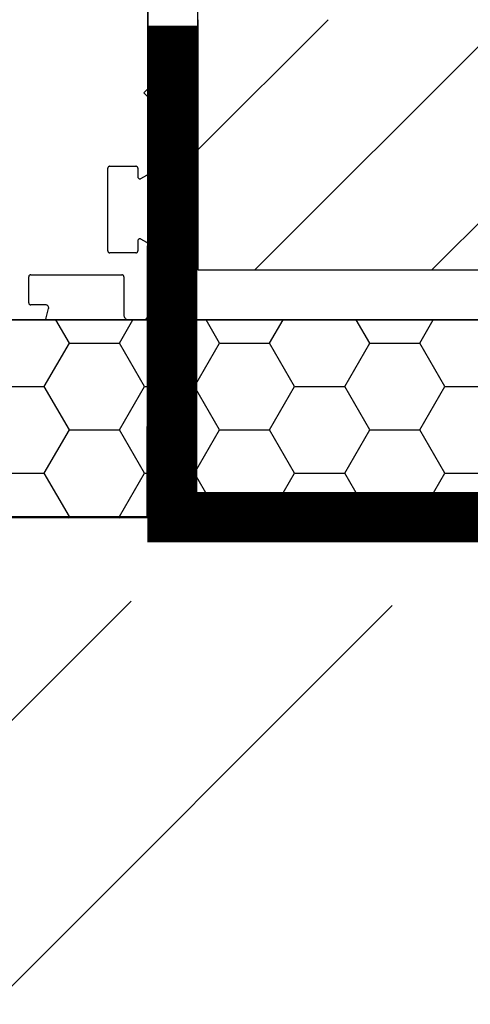
# Model space of a CAD drawing. Units: inches. Extents: x 95185 to 107644, y -6634 to -482.
# Drawn here: x 96395 to 96440, y -4821 to -4722 of the extents above; entities that cross this region are included whole.
import ezdxf

# ---------------------------------------------------------------- set-up
doc = ezdxf.new("R2010")
doc.units = ezdxf.units.IN
doc.header["$MEASUREMENT"] = 0
doc.linetypes.add('ACAD_ISO03W100', pattern=[30, 12, -18])
doc.layers.add('Punktyrinė', color=6, linetype='ACAD_ISO03W100')
doc.layers.add('Strichas', color=8, linetype='Continuous')
doc.layers.add('Stora', color=7, linetype='Continuous', lineweight=25)

msp = doc.modelspace()

# ---------------------------------------------------------------- hatches: boundary and pattern name
h = msp.add_hatch()
h.set_pattern_fill('ANSI31', color=256, scale=100)
h.set_pattern_definition([(45, (21892.864, -6352.27), (-8.8388348, 8.8388348), [])])
h.paths.add_polyline_path([(96621.011, -4747.146), (96621.011, -4761.146), (96636.011, -4761.146, 0.414214), (96641.011, -4756.146), (96641.011, -4727.146, 0.414214), (96636.011, -4722.146), (96412.693, -4722.146), (96412.693, -4747.146)])
at = {"layer": 'Strichas'}
h = msp.add_hatch(dxfattribs=at)
h.set_pattern_fill('ANSI32', color=256, scale=150, style=0)
h.set_pattern_definition([(45, (28067.344, -6695.08), (-39.774756, 39.774756), []), (45, (28093.86, -6695.08), (-39.774756, 39.774756), [])])
h.paths.add_polyline_path([(96341.43, -4009.64), (96341.43, -4118.393), (96591.43, -4118.393), (96591.43, -4009.64)])
h.paths.add_polyline_path([(96591.43, -4820.354), (96591.43, -4772.146), (96530.75, -4782.395), (96336.43, -4779.035), (96341.43, -4932.024), (96391.43, -4932.024), (96391.43, -4937.024), (96367.151, -4937.024), (96367.151, -4942.943), (96341.43, -4942.943), (96341.43, -4994.812), (96591.43, -4994.812)])
h.paths.add_polyline_path([(96591.43, -5108.305), (96591.43, -4996.812), (96341.43, -4996.812), (96341.43, -5108.305)])
h = msp.add_hatch(dxfattribs=at)
h.set_pattern_fill('HONEY', color=256, scale=40)
h.set_pattern_definition([(0, (28067.344, -6854.5832), (7.5, 4.33012702), [5, -10]), (120, (28067.344, -6854.5832), (-7.5, 4.33012702), [5, -10]), (60, (28067.344, -6854.5832), (2e-15, 8.66025404), [-10, 5])])
h.paths.add_polyline_path([(96591.43, -4752.146), (96388.167, -4752.146), (96388.167, -4753.488), (96389.167, -4753.969), (96388.167, -4754.097), (96388.167, -4755.988), (96389.167, -4756.469), (96388.167, -4756.597), (96388.167, -4758.488), (96389.167, -4758.969), (96388.167, -4759.097), (96388.167, -4760.988), (96389.167, -4761.469), (96388.167, -4761.597), (96388.167, -4763.488), (96389.167, -4763.969), (96388.167, -4764.097), (96388.167, -4765.988), (96389.167, -4766.469), (96388.167, -4766.597), (96388.167, -4768.488), (96389.167, -4768.969), (96388.167, -4769.097), (96388.167, -4770.988), (96389.167, -4771.469), (96388.167, -4771.597), (96388.167, -4771.958), (96591.43, -4772.146)])
h.paths.add_polyline_path([(96382.667, -4760.627), (96381.667, -4760.146), (96382.667, -4760.018), (96382.667, -4758.127), (96381.667, -4757.646), (96382.667, -4757.518), (96382.667, -4755.627), (96381.667, -4755.146), (96382.667, -4755.018), (96382.667, -4753.127), (96381.667, -4752.646), (96382.667, -4752.518), (96382.667, -4752.146), (96367.151, -4752.146), (96367.151, -4771.818), (96382.667, -4771.921), (96382.667, -4770.627), (96381.667, -4770.146), (96382.667, -4770.018), (96382.667, -4768.127), (96381.667, -4767.646), (96382.667, -4767.518), (96382.667, -4765.627), (96381.667, -4765.146), (96382.667, -4765.018), (96382.667, -4763.127), (96381.667, -4762.646), (96382.667, -4762.518)])
h.paths.add_polyline_path([(96367.151, -4752.146), (96341.43, -4752.146), (96341.43, -4771.646), (96367.151, -4771.818)])

# ---------------------------------------------------------------- linework, layer by layer
msp.add_line((96412.693, -4722.146), (96412.693, -4747.146))
msp.add_lwpolyline([(96407.693, -4717.646), (96407.585, -4771.779), (96407.585, -4771.779)])
at = {"layer": 'Punktyrinė', "ltscale": 0.7, "const_width": 5}
msp.add_lwpolyline([(96487.233, -4771.861), (96487.233, -4771.861), (96410.142, -4771.861), (96410.148, -4722.759)], dxfattribs=at)
at = {"layer": 'Stora'}
for p, q in [((96407.693, -4729.069), (96407.693, -4717.646)), ((96412.693, -4747.146), (96412.693, -4717.646)), ((96407.293, -4729.469), (96407.693, -4729.069)), ((96407.693, -4729.869), (96407.293, -4729.469)), ((96407.693, -4737.5), (96407.693, -4729.869)), ((96403.696, -4736.958), (96403.693, -4736.993)), ((96403.693, -4745.246), (96403.693, -4736.993)), ((96403.705, -4736.924), (96403.696, -4736.958)), ((96403.72, -4736.893), (96403.705, -4736.924)), ((96403.74, -4736.864), (96403.72, -4736.893)), ((96403.765, -4736.839), (96403.74, -4736.864)), ((96403.793, -4736.819), (96403.765, -4736.839)), ((96403.825, -4736.805), (96403.793, -4736.819)), ((96403.858, -4736.796), (96403.825, -4736.805)), ((96403.893, -4736.793), (96403.858, -4736.796)), ((96403.893, -4736.793), (96406.493, -4736.793)), ((96406.528, -4736.796), (96406.493, -4736.793)), ((96406.561, -4736.805), (96406.528, -4736.796)), ((96406.593, -4736.819), (96406.561, -4736.805)), ((96406.622, -4736.839), (96406.593, -4736.819)), ((96406.646, -4736.864), (96406.622, -4736.839)), ((96406.666, -4736.893), (96406.646, -4736.864)), ((96406.681, -4736.924), (96406.666, -4736.893)), ((96406.69, -4736.958), (96406.681, -4736.924)), ((96406.693, -4736.993), (96406.69, -4736.958)), ((96406.693, -4736.993), (96406.693, -4737.846)), ((96406.993, -4738.019), (96407.593, -4737.673)), ((96407.593, -4737.673), (96407.622, -4737.653)), ((96407.622, -4737.653), (96407.646, -4737.628)), ((96407.646, -4737.628), (96407.666, -4737.6)), ((96407.666, -4737.6), (96407.681, -4737.568)), ((96407.681, -4737.568), (96407.69, -4737.535)), ((96407.69, -4737.535), (96407.693, -4737.5)), ((96406.693, -4737.846), (96406.696, -4737.881)), ((96406.696, -4737.881), (96406.705, -4737.915)), ((96406.705, -4737.915), (96406.72, -4737.946)), ((96406.72, -4737.946), (96406.74, -4737.975)), ((96406.74, -4737.975), (96406.765, -4737.999)), ((96406.765, -4737.999), (96406.793, -4738.019)), ((96406.793, -4738.019), (96406.825, -4738.034)), ((96406.825, -4738.034), (96406.858, -4738.043)), ((96406.858, -4738.043), (96406.893, -4738.046)), ((96406.893, -4738.046), (96406.928, -4738.043)), ((96406.928, -4738.043), (96406.961, -4738.034)), ((96406.961, -4738.034), (96406.993, -4738.019)), ((96406.696, -4744.212), (96406.693, -4744.246)), ((96406.693, -4744.246), (96406.693, -4745.246)), ((96406.705, -4744.178), (96406.696, -4744.212)), ((96406.72, -4744.146), (96406.705, -4744.178)), ((96406.74, -4744.118), (96406.72, -4744.146)), ((96406.765, -4744.093), (96406.74, -4744.118)), ((96406.793, -4744.073), (96406.765, -4744.093)), ((96406.825, -4744.058), (96406.793, -4744.073)), ((96406.858, -4744.049), (96406.825, -4744.058)), ((96406.893, -4744.046), (96406.858, -4744.049)), ((96406.928, -4744.049), (96406.893, -4744.046)), ((96406.961, -4744.058), (96406.928, -4744.049)), ((96406.993, -4744.073), (96406.961, -4744.058)), ((96407.593, -4744.419), (96406.993, -4744.073)), ((96407.622, -4744.439), (96407.593, -4744.419)), ((96407.646, -4744.464), (96407.622, -4744.439)), ((96407.666, -4744.493), (96407.646, -4744.464)), ((96407.681, -4744.524), (96407.666, -4744.493)), ((96407.69, -4744.558), (96407.681, -4744.524)), ((96407.693, -4744.593), (96407.69, -4744.558)), ((96407.693, -4751.646), (96407.693, -4744.593)), ((96403.693, -4745.246), (96403.696, -4745.281)), ((96403.696, -4745.281), (96403.705, -4745.315)), ((96403.705, -4745.315), (96403.72, -4745.346)), ((96403.72, -4745.346), (96403.74, -4745.375)), ((96403.74, -4745.375), (96403.765, -4745.399)), ((96403.765, -4745.399), (96403.793, -4745.419)), ((96403.793, -4745.419), (96403.825, -4745.434)), ((96403.825, -4745.434), (96403.858, -4745.443)), ((96403.858, -4745.443), (96403.893, -4745.446)), ((96406.493, -4745.446), (96403.893, -4745.446)), ((96406.493, -4745.446), (96406.528, -4745.443)), ((96406.528, -4745.443), (96406.561, -4745.434)), ((96406.561, -4745.434), (96406.593, -4745.419)), ((96406.593, -4745.419), (96406.622, -4745.399)), ((96406.622, -4745.399), (96406.646, -4745.375)), ((96406.646, -4745.375), (96406.666, -4745.346)), ((96406.666, -4745.346), (96406.681, -4745.315)), ((96406.681, -4745.315), (96406.69, -4745.281)), ((96406.69, -4745.281), (96406.693, -4745.246)), ((96412.693, -4747.146), (96591.43, -4747.146)), ((96412.693, -4747.146), (96621.011, -4747.146)), ((96395.796, -4747.812), (96395.793, -4747.846)), ((96395.793, -4750.446), (96395.793, -4747.846)), ((96395.805, -4747.778), (96395.796, -4747.812)), ((96395.82, -4747.746), (96395.805, -4747.778)), ((96395.84, -4747.718), (96395.82, -4747.746)), ((96395.865, -4747.693), (96395.84, -4747.718)), ((96395.893, -4747.673), (96395.865, -4747.693)), ((96395.925, -4747.658), (96395.893, -4747.673)), ((96395.958, -4747.649), (96395.925, -4747.658)), ((96395.993, -4747.646), (96395.958, -4747.649)), ((96395.993, -4747.646), (96405.093, -4747.646)), ((96405.128, -4747.649), (96405.093, -4747.646)), ((96405.161, -4747.658), (96405.128, -4747.649)), ((96405.193, -4747.673), (96405.161, -4747.658)), ((96405.222, -4747.693), (96405.193, -4747.673)), ((96405.246, -4747.718), (96405.222, -4747.693)), ((96405.266, -4747.746), (96405.246, -4747.718)), ((96405.281, -4747.778), (96405.266, -4747.746)), ((96405.29, -4747.812), (96405.281, -4747.778)), ((96405.293, -4747.846), (96405.29, -4747.812)), ((96405.293, -4747.846), (96405.293, -4751.646)), ((96395.793, -4750.446), (96395.796, -4750.481)), ((96395.796, -4750.481), (96395.805, -4750.515)), ((96395.805, -4750.515), (96395.82, -4750.546)), ((96395.82, -4750.546), (96395.84, -4750.575)), ((96395.84, -4750.575), (96395.865, -4750.599)), ((96395.865, -4750.599), (96395.893, -4750.619)), ((96395.893, -4750.619), (96395.925, -4750.634)), ((96395.925, -4750.634), (96395.958, -4750.643)), ((96395.958, -4750.643), (96395.993, -4750.646)), ((96397.493, -4750.646), (96395.993, -4750.646)), ((96397.543, -4750.65), (96397.493, -4750.646)), ((96397.542, -4751.924), (96397.783, -4751.024)), ((96397.591, -4750.663), (96397.543, -4750.65)), ((96397.637, -4750.683), (96397.591, -4750.663)), ((96397.679, -4750.71), (96397.637, -4750.683)), ((96397.715, -4750.744), (96397.679, -4750.71)), ((96397.745, -4750.784), (96397.715, -4750.744)), ((96397.769, -4750.828), (96397.745, -4750.784)), ((96397.785, -4750.876), (96397.769, -4750.828)), ((96397.783, -4751.024), (96397.792, -4750.975)), ((96397.792, -4750.925), (96397.785, -4750.876)), ((96397.792, -4750.975), (96397.792, -4750.925)), ((96341.43, -4752.146), (96591.43, -4752.146)), ((96389.872, -4752.146), (96397.252, -4752.146)), ((96397.252, -4752.146), (96397.308, -4752.141)), ((96397.308, -4752.141), (96397.362, -4752.126)), ((96397.362, -4752.126), (96397.412, -4752.1)), ((96397.412, -4752.1), (96397.456, -4752.066)), ((96397.456, -4752.066), (96397.493, -4752.024)), ((96397.493, -4752.024), (96397.522, -4751.976)), ((96397.522, -4751.976), (96397.542, -4751.924)), ((96405.293, -4751.646), (96405.301, -4751.733)), ((96405.301, -4751.733), (96405.323, -4751.817)), ((96405.323, -4751.817), (96405.36, -4751.896)), ((96405.36, -4751.896), (96405.41, -4751.968)), ((96405.41, -4751.968), (96405.472, -4752.029)), ((96405.472, -4752.029), (96405.543, -4752.079)), ((96405.543, -4752.079), (96405.622, -4752.116)), ((96405.622, -4752.116), (96405.706, -4752.139)), ((96405.706, -4752.139), (96405.793, -4752.146)), ((96405.793, -4752.146), (96407.193, -4752.146)), ((96407.193, -4752.146), (96407.28, -4752.139)), ((96407.28, -4752.139), (96407.364, -4752.116)), ((96407.364, -4752.116), (96407.443, -4752.079)), ((96407.443, -4752.079), (96407.514, -4752.029)), ((96407.514, -4752.029), (96407.576, -4751.968)), ((96407.576, -4751.968), (96407.626, -4751.896)), ((96407.626, -4751.896), (96407.663, -4751.817)), ((96407.663, -4751.817), (96407.685, -4751.733)), ((96407.685, -4751.733), (96407.693, -4751.646)), ((96341.43, -4771.896), (96591.43, -4771.896))]:
    msp.add_line(p, q, dxfattribs=at)
msp.add_lwpolyline([(96341.43, -4771.646), (96591.43, -4772.146), (96591.43, -4752.146), (96341.43, -4752.146), (96341.3, -4771.645)], close=True, dxfattribs=at)

doc.saveas('drawing.dxf')
